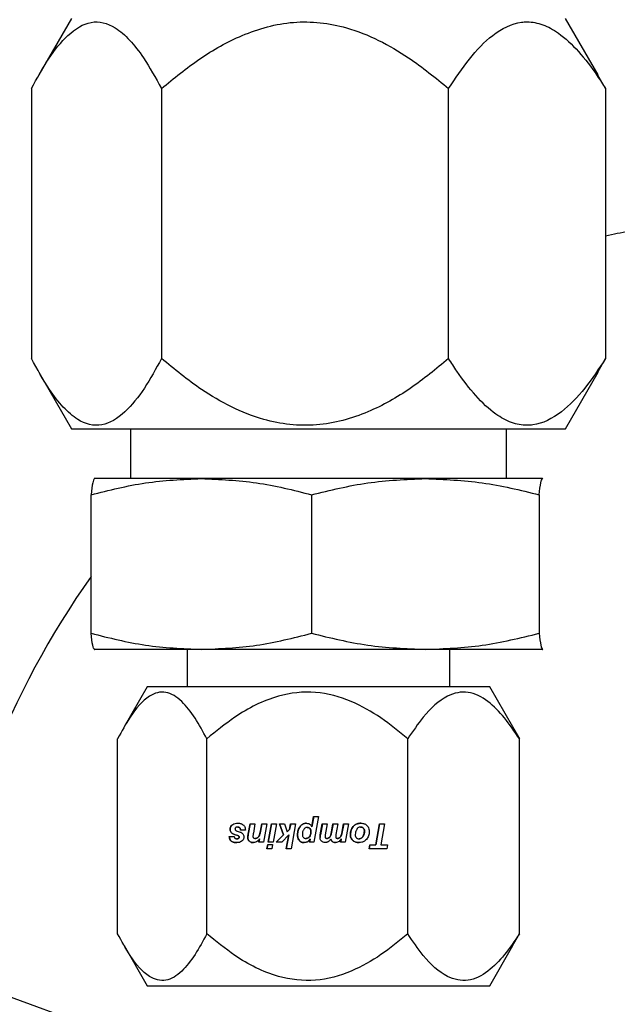
# Model space of a CAD drawing. Units: inches. Extents: x 0 to 2758, y 0 to 1839.
# Drawn here: x 392 to 394, y 165 to 168 of the extents above; entities that cross this region are included whole.
import ezdxf

# ---------------------------------------------------------------- set-up
doc = ezdxf.new("R2010")
doc.units = ezdxf.units.IN
doc.header["$LTSCALE"] = 96
doc.header["$MEASUREMENT"] = 0

# ---------------------------------------------------------------- blocks, each defined once
blk = doc.blocks.new('50K-02')
for p, q in [((392.23, 167.5261), (392.1482, 167.3843)), ((393.5518, 167.3843), (393.47, 167.5261)), ((393.5706, 167.35), (393.5509, 167.3838)), ((392.1294, 167.35), (392.1294, 166.6722)), ((392.456, 167.35), (392.456, 166.6722)), ((393.1766, 166.6722), (393.1766, 167.35)), ((393.5706, 167.35), (393.5706, 166.6722)), ((393.5509, 166.6386), (393.5706, 166.6722)), ((392.1481, 166.638), (392.23, 166.4961)), ((393.47, 166.4961), (393.5519, 166.638)), ((392.23, 166.4961), (393.3694, 166.4961)), ((392.3785, 166.4961), (392.3785, 166.3711)), ((393.3215, 166.3711), (393.3215, 166.4961)), ((393.3694, 166.4961), (393.47, 166.4961)), ((392.2875, 166.3711), (392.2873, 166.371)), ((392.5559, 166.3711), (392.2875, 166.3711)), ((393.1182, 166.3711), (392.5559, 166.3711)), ((393.4123, 166.3711), (393.1182, 166.3711)), ((393.4123, 166.3711), (393.4127, 166.3701)), ((392.2791, 165.9827), (392.2791, 166.3305)), ((392.8327, 166.3305), (392.8327, 165.9827)), ((393.4037, 166.3305), (393.4037, 165.9827)), ((392.2873, 165.9422), (392.2875, 165.9421)), ((392.5559, 165.9421), (392.2877, 165.9421)), ((392.5205, 165.9421), (392.5205, 165.8481)), ((393.1182, 165.9421), (392.5559, 165.9421)), ((393.4123, 165.9421), (393.1182, 165.9421)), ((393.1795, 165.8481), (393.1795, 165.9421)), ((393.4123, 165.9421), (393.4127, 165.9431)), ((393.4125, 165.9421), (393.4127, 165.9422)), ((392.42, 165.8481), (392.3619, 165.7475)), ((393.28, 165.8481), (392.42, 165.8481)), ((393.3381, 165.7475), (393.28, 165.8481)), ((393.3367, 165.7481), (393.3541, 165.7179)), ((392.3459, 165.2283), (392.3459, 165.7179)), ((392.5698, 165.2283), (392.5698, 165.7179)), ((393.074, 165.2283), (393.074, 165.7179)), ((393.3541, 165.2283), (393.3541, 165.7179)), ((392.8329, 165.4969), (392.8378, 165.5226)), ((392.838, 165.5226), (392.8331, 165.4969)), ((392.8378, 165.5226), (392.8498, 165.5226)), ((392.8498, 165.5226), (392.8383, 165.4586)), ((392.6337, 165.5017), (392.6335, 165.5017)), ((392.6475, 165.4964), (392.6472, 165.4964)), ((392.6735, 165.4784), (392.6783, 165.5047)), ((392.6785, 165.5047), (392.6737, 165.4784)), ((392.6783, 165.5047), (392.6906, 165.5047)), ((392.6906, 165.5047), (392.6865, 165.4814)), ((392.7043, 165.4863), (392.7076, 165.5047)), ((392.7079, 165.5047), (392.7045, 165.4863)), ((392.7076, 165.5047), (392.72, 165.5047)), ((392.72, 165.5047), (392.7117, 165.4586)), ((392.7236, 165.4586), (392.7319, 165.5047)), ((392.7322, 165.5047), (392.7239, 165.4586)), ((392.7319, 165.5047), (392.7442, 165.5047)), ((392.7442, 165.5047), (392.736, 165.4586)), ((392.7518, 165.5047), (392.7644, 165.5047)), ((392.7622, 165.4766), (392.7518, 165.5047)), ((392.752, 165.5047), (392.7624, 165.4766)), ((392.7644, 165.5047), (392.7713, 165.484)), ((392.7774, 165.4905), (392.7799, 165.5047)), ((392.7802, 165.5047), (392.7776, 165.4905)), ((392.7799, 165.5047), (392.7921, 165.5047)), ((392.7921, 165.5047), (392.781, 165.4415)), ((392.804, 165.498), (392.8037, 165.498)), ((392.8219, 165.4954), (392.8221, 165.4954)), ((392.8331, 165.4969), (392.8329, 165.4969)), ((392.8545, 165.4764), (392.8595, 165.5047)), ((392.8597, 165.5047), (392.8547, 165.4764)), ((392.8595, 165.5047), (392.8718, 165.5047)), ((392.8718, 165.5047), (392.8669, 165.4772)), ((392.8825, 165.4832), (392.8863, 165.5047)), ((392.8866, 165.5047), (392.8827, 165.4832)), ((392.8863, 165.5047), (392.8987, 165.5047)), ((392.8987, 165.5047), (392.8938, 165.4777)), ((392.9084, 165.4804), (392.913, 165.5047)), ((392.9132, 165.5047), (392.9086, 165.4804)), ((392.913, 165.5047), (392.925, 165.5047)), ((392.925, 165.5047), (392.9168, 165.4586)), ((392.9373, 165.4977), (392.9371, 165.4977)), ((392.9556, 165.4964), (392.9559, 165.4964)), ((392.9938, 165.4521), (393.0033, 165.5047)), ((393.0035, 165.5047), (392.994, 165.4521)), ((393.0033, 165.5047), (393.016, 165.5047)), ((393.016, 165.5047), (393.0065, 165.4521)), ((392.626, 165.4729), (392.6381, 165.4729)), ((392.6284, 165.4906), (392.6282, 165.4906)), ((392.6318, 165.482), (392.6315, 165.482)), ((392.6471, 165.475), (392.6387, 165.4779)), ((392.6389, 165.4779), (392.6387, 165.4779)), ((392.6389, 165.4779), (392.6474, 165.475)), ((392.6437, 165.4871), (392.6533, 165.4839)), ((392.6474, 165.475), (392.6471, 165.475)), ((392.6497, 165.4735), (392.6495, 165.4735)), ((392.6509, 165.4708), (392.6506, 165.4708)), ((392.6664, 165.4889), (392.6543, 165.4889)), ((392.6728, 165.4703), (392.6726, 165.4703)), ((392.6737, 165.4784), (392.6735, 165.4784)), ((392.7017, 165.4752), (392.7014, 165.4752)), ((392.7045, 165.4863), (392.7043, 165.4863)), ((392.7436, 165.4586), (392.7622, 165.4766)), ((392.7624, 165.4766), (392.7438, 165.4586)), ((392.7756, 165.4767), (392.7583, 165.4586)), ((392.7624, 165.4766), (392.7622, 165.4766)), ((392.7689, 165.4415), (392.7756, 165.4767)), ((392.7758, 165.4767), (392.7692, 165.4415)), ((392.7713, 165.484), (392.7774, 165.4905)), ((392.7716, 165.484), (392.7713, 165.484)), ((392.7776, 165.4905), (392.7716, 165.484)), ((392.7758, 165.4767), (392.7756, 165.4767)), ((392.7776, 165.4905), (392.7774, 165.4905)), ((392.7976, 165.477), (392.7973, 165.477)), ((392.8271, 165.4717), (392.8269, 165.4717)), ((392.83, 165.4901), (392.8302, 165.4901)), ((392.8309, 165.4845), (392.8311, 165.4845)), ((392.8547, 165.4764), (392.8545, 165.4764)), ((392.8794, 165.4729), (392.8792, 165.4729)), ((392.8827, 165.4832), (392.8825, 165.4832)), ((392.9061, 165.473), (392.9058, 165.473)), ((392.9086, 165.4804), (392.9084, 165.4804)), ((392.9303, 165.4774), (392.9301, 165.4774)), ((392.9617, 165.4726), (392.9615, 165.4726)), ((392.9623, 165.4938), (392.9625, 165.4938)), ((392.9651, 165.4866), (392.9653, 165.4866)), ((392.6452, 165.4668), (392.645, 165.4668)), ((392.6493, 165.468), (392.6491, 165.468)), ((392.6765, 165.4607), (392.6763, 165.4607)), ((392.6914, 165.4678), (392.6912, 165.4678)), ((392.6971, 165.4695), (392.6969, 165.4695)), ((392.7002, 165.4586), (392.7019, 165.4671)), ((392.7117, 165.4586), (392.7002, 165.4586)), ((392.7022, 165.4671), (392.7004, 165.4586)), ((392.7022, 165.4671), (392.7019, 165.4671)), ((392.7205, 165.4415), (392.7225, 165.4527)), ((392.7227, 165.4527), (392.7207, 165.4415)), ((392.7225, 165.4527), (392.7349, 165.4527)), ((392.736, 165.4586), (392.7236, 165.4586)), ((392.7349, 165.4527), (392.7329, 165.4415)), ((392.7583, 165.4586), (392.7436, 165.4586)), ((392.8021, 165.4623), (392.8019, 165.4623)), ((392.8186, 165.4678), (392.8188, 165.4678)), ((392.8274, 165.4586), (392.8286, 165.4656)), ((392.8383, 165.4586), (392.8274, 165.4586)), ((392.8288, 165.4656), (392.8276, 165.4586)), ((392.8288, 165.4656), (392.8286, 165.4656)), ((392.8541, 165.4699), (392.8539, 165.4699)), ((392.8581, 165.4605), (392.8578, 165.4605)), ((392.8714, 165.4678), (392.8711, 165.4678)), ((392.8766, 165.4697), (392.8764, 165.4697)), ((392.8809, 165.4662), (392.8807, 165.4662)), ((392.8981, 165.4678), (392.8978, 165.4678)), ((392.9026, 165.4693), (392.9024, 165.4693)), ((392.9056, 165.4586), (392.907, 165.4666)), ((392.9168, 165.4586), (392.9056, 165.4586)), ((392.9073, 165.4666), (392.9058, 165.4586)), ((392.9073, 165.4666), (392.907, 165.4666)), ((392.9362, 165.4627), (392.936, 165.4627)), ((392.9515, 165.4668), (392.9518, 165.4668)), ((392.9769, 165.4415), (392.9789, 165.4521)), ((392.9791, 165.4521), (392.9772, 165.4415)), ((392.9789, 165.4521), (392.9938, 165.4521)), ((392.994, 165.4521), (392.9938, 165.4521)), ((393.0065, 165.4521), (393.0232, 165.4521)), ((393.0232, 165.4521), (393.0214, 165.4415)), ((392.7329, 165.4415), (392.7205, 165.4415)), ((392.781, 165.4415), (392.7689, 165.4415)), ((393.0214, 165.4415), (392.9769, 165.4415)), ((393.3367, 165.1981), (393.3541, 165.2283)), ((392.3619, 165.1987), (392.42, 165.0981)), ((393.28, 165.0981), (393.3381, 165.1987)), ((391.818, 165.1639), (395.855, 163.6946)), ((392.42, 165.0981), (392.4646, 165.0981)), ((392.4646, 165.0981), (393.28, 165.0981))]:
    blk.add_line(p, q)
for start_param, end_param in [(0.175314, 0.203454), (0.943902, 1.438027)]:
    blk.add_ellipse((394, 164.8482), major_axis=(0, 2.1766), ratio=0.97631, start_param=start_param, end_param=end_param)
for points, knots in [([(392.1294, 167.35), (392.1434, 167.3755), (392.1718, 167.427), (392.2215, 167.4894), (392.2792, 167.5249), (392.3334, 167.5114), (392.3767, 167.4731), (392.416, 167.4224), (392.4411, 167.3768), (392.456, 167.35)], [0, 0, 0, 0, 0.148502, 0.300035, 0.464148, 0.629141, 0.734892, 0.843518, 1, 1, 1, 1]), ([(392.456, 167.35), (392.4873, 167.3758), (392.55, 167.4274), (392.6598, 167.4895), (392.7866, 167.5249), (392.9066, 167.5114), (393.0019, 167.4729), (393.0887, 167.4221), (393.1439, 167.3768), (393.1766, 167.35)], [0, 0, 0, 0, 0.150309, 0.300056, 0.464169, 0.629153, 0.736204, 0.843526, 1, 1, 1, 1]), ([(393.1766, 167.35), (393.1936, 167.3755), (393.2279, 167.427), (393.2882, 167.49), (393.3393, 167.5155), (393.382, 167.5183), (393.4136, 167.5124), (393.4574, 167.4883), (393.5036, 167.4445), (393.5421, 167.3942), (393.5637, 167.3607), (393.5706, 167.35)], [0, 0, 0, 0, 0.148411, 0.299847, 0.467561, 0.499703, 0.588562, 0.680729, 0.808024, 0.938628, 1, 1, 1, 1]), ([(392.456, 166.6722), (392.4419, 166.6467), (392.4135, 166.5952), (392.3638, 166.5327), (392.3061, 166.4973), (392.2519, 166.5108), (392.2087, 166.5491), (392.1693, 166.5998), (392.1442, 166.6453), (392.1294, 166.6722)], [0, 0, 0, 0, 0.148511, 0.300042, 0.464157, 0.62914, 0.734901, 0.843525, 1, 1, 1, 1]), ([(393.1766, 166.6722), (393.1452, 166.6464), (393.0826, 166.5948), (392.9728, 166.5326), (392.846, 166.4973), (392.726, 166.5108), (392.6306, 166.5493), (392.5438, 166.6), (392.4887, 166.6453), (392.456, 166.6722)], [0, 0, 0, 0, 0.150306, 0.300055, 0.464169, 0.629153, 0.736205, 0.843526, 1, 1, 1, 1]), ([(393.5706, 166.6722), (393.5537, 166.6467), (393.5194, 166.5952), (393.459, 166.5322), (393.4079, 166.5067), (393.3652, 166.5039), (393.3337, 166.5097), (393.2898, 166.5339), (393.2437, 166.5777), (393.2052, 166.628), (393.1835, 166.6615), (393.1766, 166.6722)], [0, 0, 0, 0, 0.148411, 0.299846, 0.467571, 0.499712, 0.588572, 0.680728, 0.808027, 0.938628, 1, 1, 1, 1]), ([(392.2791, 166.3305), (392.3244, 166.3419), (392.4157, 166.3649), (392.509, 166.369), (392.5559, 166.3711)], [0, 0, 0, 0, 0.496956, 1, 1, 1, 1]), ([(392.2873, 166.3701), (392.286, 166.3682), (392.2832, 166.3642), (392.2805, 166.3421), (392.2791, 166.3305)], [0, 0, 0, 0, 0.472364, 1, 1, 1, 1]), ([(392.5559, 166.3711), (392.6022, 166.3691), (392.6955, 166.365), (392.7868, 166.3421), (392.8327, 166.3305)], [0, 0, 0, 0, 0.496384, 1, 1, 1, 1]), ([(392.8327, 166.3305), (392.8795, 166.3419), (392.9736, 166.3649), (393.0698, 166.369), (393.1182, 166.3711)], [0, 0, 0, 0, 0.496953, 1, 1, 1, 1]), ([(393.1182, 166.3711), (393.1659, 166.3691), (393.2621, 166.365), (393.3563, 166.3421), (393.4037, 166.3305)], [0, 0, 0, 0, 0.496385, 1, 1, 1, 1]), ([(393.4037, 166.3305), (393.4051, 166.3419), (393.4079, 166.3649), (393.4108, 166.369), (393.4123, 166.3711)], [0, 0, 0, 0, 0.496954, 1, 1, 1, 1]), ([(392.2791, 165.9827), (392.3244, 165.9713), (392.4157, 165.9483), (392.509, 165.9442), (392.5559, 165.9421)], [0, 0, 0, 0, 0.496957, 1, 1, 1, 1]), ([(392.2877, 165.9421), (392.2863, 165.9441), (392.2833, 165.9482), (392.2805, 165.9711), (392.2791, 165.9827)], [0, 0, 0, 0, 0.496383, 1, 1, 1, 1]), ([(392.5559, 165.9421), (392.6022, 165.9441), (392.6955, 165.9482), (392.7868, 165.9711), (392.8327, 165.9827)], [0, 0, 0, 0, 0.496382, 1, 1, 1, 1]), ([(392.8327, 165.9827), (392.8795, 165.9713), (392.9736, 165.9483), (393.0698, 165.9442), (393.1182, 165.9421)], [0, 0, 0, 0, 0.496955, 1, 1, 1, 1]), ([(393.1182, 165.9421), (393.1659, 165.9441), (393.2621, 165.9482), (393.3563, 165.9711), (393.4037, 165.9827)], [0, 0, 0, 0, 0.496383, 1, 1, 1, 1]), ([(393.4037, 165.9827), (393.4051, 165.9713), (393.4079, 165.9483), (393.4108, 165.9442), (393.4123, 165.9421)], [0, 0, 0, 0, 0.496956, 1, 1, 1, 1]), ([(392.5698, 165.7179), (392.5602, 165.7357), (392.5407, 165.7718), (392.5067, 165.8155), (392.4671, 165.8404), (392.4207, 165.8284), (392.3801, 165.781), (392.356, 165.7366), (392.3459, 165.7179)], [0, 0, 0, 0, 0.1486001, 0.3002298, 0.4644497, 0.6295464, 0.8434296, 1, 1, 1, 1]), ([(393.074, 165.7179), (393.052, 165.736), (393.0082, 165.7721), (392.9314, 165.8156), (392.8426, 165.8404), (392.7384, 165.8284), (392.6469, 165.781), (392.5927, 165.7366), (392.5698, 165.7179)], [0, 0, 0, 0, 0.150406, 0.300245, 0.464465, 0.629556, 0.843428, 1, 1, 1, 1]), ([(393.3541, 165.7179), (393.3419, 165.736), (393.3176, 165.7721), (393.2749, 165.8156), (393.2256, 165.8404), (393.1676, 165.8284), (393.1168, 165.781), (393.0867, 165.7366), (393.074, 165.7179)], [0, 0, 0, 0, 0.150407, 0.300247, 0.464459, 0.629558, 0.843425, 1, 1, 1, 1]), ([(392.6282, 165.4906), (392.6282, 165.4916), (392.6284, 165.4942), (392.6299, 165.4981), (392.632, 165.5006), (392.6333, 165.5016), (392.6335, 165.5017)], [0, 0, 0, 0, 0.254214, 0.607493, 0.956781, 1, 1, 1, 1]), ([(392.6337, 165.5017), (392.6329, 165.501), (392.631, 165.4993), (392.629, 165.4957), (392.6284, 165.4925), (392.6284, 165.4908), (392.6284, 165.4906)], [0, 0, 0, 0, 0.2539149, 0.5987726, 0.9423454, 1, 1, 1, 1]), ([(392.6335, 165.5017), (392.6347, 165.5026), (392.6378, 165.5047), (392.6428, 165.5058), (392.6463, 165.506), (392.6474, 165.506)], [0, 0, 0, 0, 0.2961657, 0.7643709, 1, 1, 1, 1]), ([(392.6472, 165.4964), (392.6466, 165.4964), (392.6456, 165.4963), (392.6439, 165.496), (392.6427, 165.4955), (392.6421, 165.495), (392.642, 165.4949)], [0, 0, 0, 0, 0.315417, 0.571515, 0.935141, 1, 1, 1, 1]), ([(392.6543, 165.4889), (392.6541, 165.4901), (392.6539, 165.492), (392.6527, 165.4943), (392.6512, 165.4956), (392.6493, 165.4963), (392.6479, 165.4964), (392.6472, 165.4964)], [0, 0, 0, 0, 0.307424, 0.483004, 0.659856, 0.817526, 1, 1, 1, 1]), ([(392.6474, 165.506), (392.6489, 165.5059), (392.6516, 165.5059), (392.6562, 165.5048), (392.6595, 165.5033), (392.6612, 165.5018), (392.6614, 165.5017)], [0, 0, 0, 0, 0.2982652, 0.5459588, 0.9488336, 1, 1, 1, 1]), ([(392.6475, 165.4964), (392.6484, 165.4963), (392.65, 165.4962), (392.6519, 165.4952), (392.6534, 165.4936), (392.6543, 165.4914), (392.6544, 165.4897), (392.6545, 165.4889)], [0, 0, 0, 0, 0.239053, 0.402615, 0.566669, 0.777848, 1, 1, 1, 1]), ([(392.6614, 165.5017), (392.6623, 165.5008), (392.6643, 165.4987), (392.6661, 165.4942), (392.6663, 165.4908), (392.6664, 165.4889)], [0, 0, 0, 0, 0.265804, 0.603772, 1, 1, 1, 1]), ([(392.7973, 165.477), (392.7974, 165.4792), (392.7976, 165.4832), (392.7991, 165.4906), (392.8019, 165.4951), (392.8037, 165.498)], [0, 0, 0, 0, 0.290919, 0.547683, 1, 1, 1, 1]), ([(392.804, 165.498), (392.8027, 165.4962), (392.7996, 165.4915), (392.7978, 165.484), (392.7976, 165.4788), (392.7976, 165.477)], [0, 0, 0, 0, 0.292282, 0.761748, 1, 1, 1, 1]), ([(392.8037, 165.498), (392.8054, 165.4998), (392.8085, 165.5031), (392.8142, 165.5057), (392.8178, 165.5059), (392.8193, 165.506)], [0, 0, 0, 0, 0.411112, 0.746952, 1, 1, 1, 1]), ([(392.8195, 165.506), (392.818, 165.5059), (392.8145, 165.5057), (392.8088, 165.5032), (392.8057, 165.4998), (392.804, 165.498)], [0, 0, 0, 0, 0.252789, 0.583876, 1, 1, 1, 1]), ([(392.8219, 165.4954), (392.8208, 165.4953), (392.8185, 165.4951), (392.8153, 165.4933), (392.8138, 165.4914), (392.813, 165.4904)], [0, 0, 0, 0, 0.322569, 0.646232, 1, 1, 1, 1]), ([(392.8193, 165.506), (392.8214, 165.5058), (392.8249, 165.5055), (392.8291, 165.5029), (392.8315, 165.5), (392.8325, 165.4978), (392.8329, 165.4969)], [0, 0, 0, 0, 0.3534081, 0.593032, 0.8324068, 1, 1, 1, 1]), ([(392.83, 165.4901), (392.8295, 165.491), (392.8288, 165.4926), (392.8267, 165.4943), (392.8244, 165.4952), (392.8227, 165.4953), (392.8219, 165.4954)], [0, 0, 0, 0, 0.284114, 0.518962, 0.753504, 1, 1, 1, 1]), ([(392.8221, 165.4954), (392.8233, 165.4953), (392.8254, 165.4951), (392.8279, 165.4937), (392.8294, 165.492), (392.8299, 165.4907), (392.8302, 165.4901)], [0, 0, 0, 0, 0.349296, 0.58698, 0.825096, 1, 1, 1, 1]), ([(392.9301, 165.4774), (392.9301, 165.4794), (392.9304, 165.4848), (392.9328, 165.4919), (392.936, 165.4962), (392.9371, 165.4977)], [0, 0, 0, 0, 0.273365, 0.742007, 1, 1, 1, 1]), ([(392.9373, 165.4977), (392.9361, 165.4961), (392.933, 165.4919), (392.9306, 165.4848), (392.9304, 165.4795), (392.9303, 165.4774)], [0, 0, 0, 0, 0.273613, 0.718238, 1, 1, 1, 1]), ([(392.9371, 165.4977), (392.9384, 165.499), (392.9414, 165.5022), (392.948, 165.5054), (392.9532, 165.5058), (392.956, 165.506)], [0, 0, 0, 0, 0.263186, 0.611, 1, 1, 1, 1]), ([(392.9562, 165.506), (392.9543, 165.5059), (392.9498, 165.5057), (392.9429, 165.5032), (392.9392, 165.4995), (392.9373, 165.4977)], [0, 0, 0, 0, 0.262747, 0.636485, 1, 1, 1, 1]), ([(392.9556, 165.4964), (392.9545, 165.4963), (392.9521, 165.4961), (392.9486, 165.4941), (392.9469, 165.4918), (392.9459, 165.4905)], [0, 0, 0, 0, 0.295306, 0.591263, 1, 1, 1, 1]), ([(392.9623, 165.4938), (392.9618, 165.4942), (392.9605, 165.4953), (392.9582, 165.4962), (392.9564, 165.4963), (392.9556, 165.4964)], [0, 0, 0, 0, 0.268956, 0.691549, 1, 1, 1, 1]), ([(392.9559, 165.4964), (392.9565, 165.4964), (392.9582, 165.4963), (392.9606, 165.4954), (392.962, 165.4943), (392.9625, 165.4938)], [0, 0, 0, 0, 0.268794, 0.701826, 1, 1, 1, 1]), ([(392.956, 165.506), (392.9577, 165.5059), (392.9618, 165.5057), (392.9674, 165.504), (392.9705, 165.5014), (392.9716, 165.5004)], [0, 0, 0, 0, 0.294872, 0.731702, 1, 1, 1, 1]), ([(392.9716, 165.5004), (392.9726, 165.4992), (392.975, 165.4966), (392.9769, 165.4914), (392.9771, 165.4876), (392.9772, 165.4858)], [0, 0, 0, 0, 0.2799255, 0.6697997, 1, 1, 1, 1]), ([(392.6447, 165.4572), (392.6419, 165.4574), (392.6374, 165.4576), (392.6317, 165.4602), (392.6284, 165.4635), (392.6264, 165.468), (392.6261, 165.4711), (392.626, 165.4729)], [0, 0, 0, 0, 0.309454, 0.48306, 0.658127, 0.811234, 1, 1, 1, 1]), ([(392.6262, 165.4729), (392.6264, 165.4707), (392.6268, 165.4671), (392.6294, 165.4626), (392.6331, 165.4594), (392.6385, 165.4575), (392.6427, 165.4573), (392.645, 165.4572)], [0, 0, 0, 0, 0.2338701, 0.3913671, 0.549272, 0.7544826, 1, 1, 1, 1]), ([(392.6315, 165.482), (392.631, 165.4826), (392.6296, 165.4842), (392.6284, 165.4872), (392.6282, 165.4895), (392.6282, 165.4906)], [0, 0, 0, 0, 0.27373, 0.673888, 1, 1, 1, 1]), ([(392.6284, 165.4906), (392.6285, 165.4897), (392.6286, 165.4875), (392.6297, 165.4844), (392.6311, 165.4827), (392.6318, 165.482)], [0, 0, 0, 0, 0.273243, 0.692917, 1, 1, 1, 1]), ([(392.6387, 165.4779), (392.6379, 165.4782), (392.6363, 165.4787), (392.6339, 165.48), (392.6324, 165.4812), (392.6315, 165.482)], [0, 0, 0, 0, 0.3028858, 0.6063073, 1, 1, 1, 1]), ([(392.6318, 165.482), (392.6324, 165.4814), (392.6337, 165.4803), (392.6361, 165.4789), (392.6379, 165.4783), (392.6389, 165.4779)], [0, 0, 0, 0, 0.3043884, 0.6079971, 1, 1, 1, 1]), ([(392.6381, 165.4729), (392.6383, 165.4722), (392.6387, 165.4711), (392.6394, 165.4695), (392.6402, 165.4684), (392.6408, 165.468), (392.641, 165.4679)], [0, 0, 0, 0, 0.353034, 0.618363, 0.885068, 1, 1, 1, 1]), ([(392.642, 165.4949), (392.6418, 165.4946), (392.6411, 165.494), (392.6405, 165.4928), (392.6404, 165.4918), (392.6403, 165.4914)], [0, 0, 0, 0, 0.278793, 0.680732, 1, 1, 1, 1]), ([(392.6403, 165.4914), (392.6404, 165.4911), (392.6404, 165.4905), (392.6407, 165.4895), (392.6412, 165.4889), (392.6414, 165.4887)], [0, 0, 0, 0, 0.269939, 0.693547, 1, 1, 1, 1]), ([(392.6414, 165.4887), (392.6416, 165.4885), (392.642, 165.4881), (392.6427, 165.4875), (392.6433, 165.4872), (392.6437, 165.4871)], [0, 0, 0, 0, 0.289402, 0.580579, 1, 1, 1, 1]), ([(392.6495, 165.4735), (392.6493, 165.4737), (392.6489, 165.4741), (392.6481, 165.4746), (392.6475, 165.4749), (392.6471, 165.475)], [0, 0, 0, 0, 0.28478, 0.570151, 1, 1, 1, 1]), ([(392.6474, 165.475), (392.6476, 165.4749), (392.6481, 165.4747), (392.6489, 165.4742), (392.6494, 165.4738), (392.6497, 165.4735)], [0, 0, 0, 0, 0.285424, 0.57138, 1, 1, 1, 1]), ([(392.6491, 165.468), (392.6495, 165.4683), (392.6502, 165.4689), (392.6506, 165.47), (392.6506, 165.4706), (392.6506, 165.4708)], [0, 0, 0, 0, 0.471733, 0.783818, 1, 1, 1, 1]), ([(392.6509, 165.4708), (392.6509, 165.4706), (392.6508, 165.47), (392.6504, 165.4691), (392.6498, 165.4684), (392.6494, 165.4681), (392.6493, 165.468)], [0, 0, 0, 0, 0.233942, 0.538428, 0.845085, 1, 1, 1, 1]), ([(392.6506, 165.4708), (392.6506, 165.4711), (392.6506, 165.4718), (392.6502, 165.4728), (392.6497, 165.4733), (392.6495, 165.4735)], [0, 0, 0, 0, 0.277582, 0.663579, 1, 1, 1, 1]), ([(392.6497, 165.4735), (392.6499, 165.4733), (392.6504, 165.4729), (392.6508, 165.4719), (392.6509, 165.4712), (392.6509, 165.4708)], [0, 0, 0, 0, 0.277867, 0.647945, 1, 1, 1, 1]), ([(392.6533, 165.4839), (392.654, 165.4836), (392.6552, 165.4832), (392.6573, 165.482), (392.6586, 165.4808), (392.6595, 165.48)], [0, 0, 0, 0, 0.268504, 0.537724, 1, 1, 1, 1]), ([(392.6628, 165.4714), (392.6627, 165.4704), (392.6626, 165.468), (392.661, 165.4644), (392.659, 165.4624), (392.658, 165.4614)], [0, 0, 0, 0, 0.269155, 0.626051, 1, 1, 1, 1]), ([(392.6595, 165.48), (392.66, 165.4794), (392.6614, 165.4777), (392.6626, 165.4747), (392.6627, 165.4724), (392.6628, 165.4714)], [0, 0, 0, 0, 0.2666376, 0.6882241, 1, 1, 1, 1]), ([(392.6726, 165.4703), (392.6726, 165.4711), (392.6726, 165.4728), (392.673, 165.4755), (392.6733, 165.4773), (392.6735, 165.4784)], [0, 0, 0, 0, 0.3045811, 0.6095992, 1, 1, 1, 1]), ([(392.6763, 165.4607), (392.6756, 165.4614), (392.674, 165.4631), (392.6728, 165.4666), (392.6726, 165.4691), (392.6726, 165.4703)], [0, 0, 0, 0, 0.285965, 0.658385, 1, 1, 1, 1]), ([(392.6737, 165.4784), (392.6735, 165.4776), (392.6733, 165.4759), (392.6729, 165.4732), (392.6728, 165.4713), (392.6728, 165.4703)], [0, 0, 0, 0, 0.304426, 0.608837, 1, 1, 1, 1]), ([(392.6728, 165.4703), (392.6728, 165.4693), (392.6729, 165.4668), (392.6741, 165.4634), (392.6758, 165.4615), (392.6765, 165.4607)], [0, 0, 0, 0, 0.284598, 0.69664, 1, 1, 1, 1]), ([(392.6865, 165.4814), (392.6863, 165.4805), (392.686, 165.4786), (392.6856, 165.4759), (392.6855, 165.4741), (392.6855, 165.4732)], [0, 0, 0, 0, 0.352327, 0.675826, 1, 1, 1, 1]), ([(392.6855, 165.4732), (392.6855, 165.4725), (392.6856, 165.4713), (392.6863, 165.4698), (392.6873, 165.4688), (392.6889, 165.468), (392.6903, 165.4679), (392.6912, 165.4678)], [0, 0, 0, 0, 0.2250696, 0.3883094, 0.5526817, 0.703504, 1, 1, 1, 1]), ([(392.6969, 165.4695), (392.6974, 165.4699), (392.6985, 165.4707), (392.7001, 165.4725), (392.7009, 165.4742), (392.7014, 165.4752)], [0, 0, 0, 0, 0.273139, 0.528506, 1, 1, 1, 1]), ([(392.7017, 165.4752), (392.7014, 165.4746), (392.7008, 165.4734), (392.6994, 165.4713), (392.698, 165.4702), (392.6971, 165.4695)], [0, 0, 0, 0, 0.27251, 0.545367, 1, 1, 1, 1]), ([(392.7014, 165.4752), (392.7019, 165.4765), (392.7027, 165.4789), (392.7035, 165.4826), (392.704, 165.4851), (392.7043, 165.4863)], [0, 0, 0, 0, 0.342967, 0.671008, 1, 1, 1, 1]), ([(392.7045, 165.4863), (392.7042, 165.485), (392.7037, 165.4825), (392.7029, 165.4788), (392.7021, 165.4764), (392.7017, 165.4752)], [0, 0, 0, 0, 0.341963, 0.670175, 1, 1, 1, 1]), ([(392.8019, 165.4623), (392.8009, 165.4636), (392.7986, 165.4669), (392.7975, 165.4722), (392.7974, 165.4758), (392.7973, 165.477)], [0, 0, 0, 0, 0.311628, 0.763283, 1, 1, 1, 1]), ([(392.7976, 165.477), (392.7976, 165.4754), (392.7977, 165.4725), (392.7988, 165.4677), (392.8004, 165.4643), (392.8019, 165.4626), (392.8021, 165.4623)], [0, 0, 0, 0, 0.308166, 0.551249, 0.940291, 1, 1, 1, 1]), ([(392.813, 165.4904), (392.8124, 165.4894), (392.8112, 165.4874), (392.8098, 165.4834), (392.8096, 165.4804), (392.8095, 165.4784)], [0, 0, 0, 0, 0.279869, 0.536213, 1, 1, 1, 1]), ([(392.8095, 165.4784), (392.8096, 165.4768), (392.8097, 165.4742), (392.8111, 165.4711), (392.813, 165.4692), (392.8156, 165.468), (392.8175, 165.4679), (392.8186, 165.4678)], [0, 0, 0, 0, 0.303328, 0.472718, 0.643859, 0.791888, 1, 1, 1, 1]), ([(392.8186, 165.4678), (392.8194, 165.4679), (392.8213, 165.468), (392.8241, 165.4691), (392.826, 165.4707), (392.8268, 165.4716), (392.8269, 165.4717)], [0, 0, 0, 0, 0.250477, 0.603871, 0.951386, 1, 1, 1, 1]), ([(392.8271, 165.4717), (392.8266, 165.4712), (392.8253, 165.4698), (392.8227, 165.4683), (392.8203, 165.4679), (392.819, 165.4678), (392.8188, 165.4678)], [0, 0, 0, 0, 0.250613, 0.589056, 0.927015, 1, 1, 1, 1]), ([(392.8269, 165.4717), (392.8276, 165.4728), (392.8295, 165.4756), (392.8307, 165.4801), (392.8308, 165.4833), (392.8309, 165.4845)], [0, 0, 0, 0, 0.2811096, 0.7457184, 1, 1, 1, 1]), ([(392.8311, 165.4845), (392.8311, 165.4832), (392.831, 165.4808), (392.83, 165.4763), (392.8282, 165.4736), (392.8271, 165.4717)], [0, 0, 0, 0, 0.280146, 0.531553, 1, 1, 1, 1]), ([(392.8309, 165.4845), (392.8309, 165.485), (392.8309, 165.4861), (392.8306, 165.4881), (392.8302, 165.4894), (392.83, 165.4901)], [0, 0, 0, 0, 0.289659, 0.579715, 1, 1, 1, 1]), ([(392.8302, 165.4901), (392.8304, 165.4896), (392.8307, 165.4886), (392.831, 165.4866), (392.8311, 165.4853), (392.8311, 165.4845)], [0, 0, 0, 0, 0.290271, 0.580702, 1, 1, 1, 1]), ([(392.8539, 165.4699), (392.8539, 165.4705), (392.8539, 165.4716), (392.8541, 165.4738), (392.8543, 165.4754), (392.8545, 165.4764)], [0, 0, 0, 0, 0.2621827, 0.5250712, 1, 1, 1, 1]), ([(392.8547, 165.4764), (392.8546, 165.4758), (392.8544, 165.4747), (392.8542, 165.4726), (392.8541, 165.471), (392.8541, 165.4699)], [0, 0, 0, 0, 0.262998, 0.525352, 1, 1, 1, 1]), ([(392.8669, 165.4772), (392.8668, 165.4767), (392.8667, 165.4759), (392.8665, 165.4744), (392.8665, 165.4733), (392.8664, 165.4726)], [0, 0, 0, 0, 0.2921381, 0.584752, 1, 1, 1, 1]), ([(392.8664, 165.4726), (392.8665, 165.4718), (392.8666, 165.4706), (392.8674, 165.4692), (392.8684, 165.4683), (392.8697, 165.4679), (392.8707, 165.4679), (392.8711, 165.4678)], [0, 0, 0, 0, 0.312379, 0.471797, 0.6315, 0.823274, 1, 1, 1, 1]), ([(392.8764, 165.4697), (392.8767, 165.4699), (392.8773, 165.4704), (392.8783, 165.4715), (392.8789, 165.4724), (392.8792, 165.4729)], [0, 0, 0, 0, 0.2733441, 0.5460225, 1, 1, 1, 1]), ([(392.8794, 165.4729), (392.8792, 165.4726), (392.8788, 165.4719), (392.8779, 165.4708), (392.8771, 165.4701), (392.8766, 165.4697)], [0, 0, 0, 0, 0.2733667, 0.5465236, 1, 1, 1, 1]), ([(392.8792, 165.4729), (392.8797, 165.4739), (392.8807, 165.4759), (392.8817, 165.4794), (392.8822, 165.4818), (392.8825, 165.4832)], [0, 0, 0, 0, 0.309512, 0.618838, 1, 1, 1, 1]), ([(392.8827, 165.4832), (392.8825, 165.4821), (392.882, 165.4798), (392.8811, 165.4763), (392.88, 165.4741), (392.8794, 165.4729)], [0, 0, 0, 0, 0.308916, 0.65208, 1, 1, 1, 1]), ([(392.8938, 165.4777), (392.8937, 165.4771), (392.8935, 165.4759), (392.8932, 165.474), (392.8932, 165.4728), (392.8931, 165.4722)], [0, 0, 0, 0, 0.336364, 0.667628, 1, 1, 1, 1]), ([(392.8931, 165.4722), (392.8932, 165.4716), (392.8932, 165.4707), (392.8938, 165.4694), (392.8946, 165.4686), (392.8959, 165.468), (392.897, 165.4678), (392.8978, 165.4678), (392.8978, 165.4678)], [0, 0, 0, 0, 0.2239908, 0.3853777, 0.5471342, 0.6967211, 0.9671474, 1, 1, 1, 1]), ([(392.9024, 165.4693), (392.9027, 165.4696), (392.9035, 165.4701), (392.9047, 165.4713), (392.9054, 165.4724), (392.9058, 165.473)], [0, 0, 0, 0, 0.267923, 0.535261, 1, 1, 1, 1]), ([(392.9061, 165.473), (392.9058, 165.4726), (392.9054, 165.4719), (392.9042, 165.4706), (392.9032, 165.4698), (392.9026, 165.4693)], [0, 0, 0, 0, 0.268113, 0.535661, 1, 1, 1, 1]), ([(392.9058, 165.473), (392.9062, 165.4736), (392.9068, 165.4749), (392.9077, 165.4773), (392.9081, 165.4792), (392.9084, 165.4804)], [0, 0, 0, 0, 0.269178, 0.537778, 1, 1, 1, 1]), ([(392.9086, 165.4804), (392.9085, 165.4797), (392.9082, 165.4783), (392.9074, 165.4758), (392.9066, 165.4741), (392.9061, 165.473)], [0, 0, 0, 0, 0.268403, 0.536917, 1, 1, 1, 1]), ([(392.936, 165.4627), (392.9349, 165.4638), (392.9325, 165.4664), (392.9304, 165.4716), (392.9302, 165.4756), (392.9301, 165.4774)], [0, 0, 0, 0, 0.283159, 0.65429, 1, 1, 1, 1]), ([(392.9303, 165.4774), (392.9304, 165.4759), (392.9305, 165.4722), (392.9324, 165.4669), (392.9351, 165.464), (392.9362, 165.4627)], [0, 0, 0, 0, 0.2818355, 0.682345, 1, 1, 1, 1]), ([(392.9459, 165.4905), (392.9453, 165.4894), (392.9441, 165.4873), (392.9426, 165.483), (392.9424, 165.4796), (392.9422, 165.4774)], [0, 0, 0, 0, 0.262514, 0.524775, 1, 1, 1, 1]), ([(392.9422, 165.4774), (392.9422, 165.4766), (392.9423, 165.4744), (392.9432, 165.4717), (392.9444, 165.4701), (392.9448, 165.4696)], [0, 0, 0, 0, 0.299454, 0.762161, 1, 1, 1, 1]), ([(392.9515, 165.4668), (392.9528, 165.4669), (392.9554, 165.4671), (392.959, 165.4692), (392.9606, 165.4714), (392.9615, 165.4726)], [0, 0, 0, 0, 0.318905, 0.639653, 1, 1, 1, 1]), ([(392.9617, 165.4726), (392.9609, 165.4714), (392.9593, 165.4692), (392.9559, 165.4673), (392.9533, 165.4668), (392.952, 165.4668), (392.9518, 165.4668)], [0, 0, 0, 0, 0.363635, 0.656104, 0.948158, 1, 1, 1, 1]), ([(392.9615, 165.4726), (392.9622, 165.4738), (392.9635, 165.4762), (392.9648, 165.481), (392.965, 165.4845), (392.9651, 165.4866)], [0, 0, 0, 0, 0.2823662, 0.5637589, 1, 1, 1, 1]), ([(392.9653, 165.4866), (392.9653, 165.4852), (392.9652, 165.4825), (392.9643, 165.4777), (392.9627, 165.4745), (392.9617, 165.4726)], [0, 0, 0, 0, 0.281683, 0.563437, 1, 1, 1, 1]), ([(392.9651, 165.4866), (392.9651, 165.4874), (392.965, 165.4892), (392.9642, 165.4918), (392.9629, 165.4932), (392.9623, 165.4938)], [0, 0, 0, 0, 0.280505, 0.693744, 1, 1, 1, 1]), ([(392.9625, 165.4938), (392.9631, 165.4933), (392.9642, 165.492), (392.9652, 165.4895), (392.9653, 165.4876), (392.9653, 165.4866)], [0, 0, 0, 0, 0.282233, 0.645909, 1, 1, 1, 1]), ([(392.9772, 165.4858), (392.9772, 165.4837), (392.9769, 165.4781), (392.9746, 165.4707), (392.9713, 165.4665), (392.9702, 165.4651)], [0, 0, 0, 0, 0.288166, 0.754059, 1, 1, 1, 1]), ([(392.641, 165.4679), (392.6413, 165.4677), (392.642, 165.4674), (392.6433, 165.4669), (392.6444, 165.4669), (392.645, 165.4668)], [0, 0, 0, 0, 0.267692, 0.535992, 1, 1, 1, 1]), ([(392.658, 165.4614), (392.6569, 165.4605), (392.6539, 165.4584), (392.6492, 165.4574), (392.6459, 165.4572), (392.6447, 165.4572)], [0, 0, 0, 0, 0.303932, 0.755054, 1, 1, 1, 1]), ([(392.645, 165.4668), (392.6454, 165.4668), (392.6462, 165.4669), (392.6476, 165.4671), (392.6485, 165.4677), (392.6491, 165.468)], [0, 0, 0, 0, 0.285124, 0.564888, 1, 1, 1, 1]), ([(392.6493, 165.468), (392.6489, 165.4678), (392.6483, 165.4673), (392.6469, 165.4669), (392.6459, 165.4668), (392.6452, 165.4668)], [0, 0, 0, 0, 0.286303, 0.538309, 1, 1, 1, 1]), ([(392.6863, 165.4572), (392.6853, 165.4573), (392.6826, 165.4574), (392.679, 165.4585), (392.677, 165.4601), (392.6763, 165.4607)], [0, 0, 0, 0, 0.290424, 0.752092, 1, 1, 1, 1]), ([(392.6765, 165.4607), (392.6773, 165.46), (392.6794, 165.4584), (392.6829, 165.4574), (392.6855, 165.4573), (392.6866, 165.4572)], [0, 0, 0, 0, 0.292142, 0.709405, 1, 1, 1, 1]), ([(392.7019, 165.4671), (392.7004, 165.4648), (392.6978, 165.4611), (392.6921, 165.4577), (392.6883, 165.4574), (392.6863, 165.4572)], [0, 0, 0, 0, 0.420521, 0.697368, 1, 1, 1, 1]), ([(392.6912, 165.4678), (392.6917, 165.4679), (392.6927, 165.4679), (392.6947, 165.4683), (392.696, 165.469), (392.6969, 165.4695)], [0, 0, 0, 0, 0.262548, 0.525128, 1, 1, 1, 1]), ([(392.6971, 165.4695), (392.6966, 165.4692), (392.6957, 165.4687), (392.6938, 165.468), (392.6923, 165.4679), (392.6914, 165.4678)], [0, 0, 0, 0, 0.2626087, 0.5253411, 1, 1, 1, 1]), ([(392.8141, 165.4572), (392.8128, 165.4573), (392.8098, 165.4574), (392.8054, 165.459), (392.803, 165.4613), (392.8019, 165.4623)], [0, 0, 0, 0, 0.273905, 0.662995, 1, 1, 1, 1]), ([(392.8021, 165.4623), (392.803, 165.4614), (392.8051, 165.4594), (392.8094, 165.4575), (392.8126, 165.4573), (392.8143, 165.4572)], [0, 0, 0, 0, 0.274704, 0.635621, 1, 1, 1, 1]), ([(392.8212, 165.4588), (392.8206, 165.4585), (392.8194, 165.458), (392.8171, 165.4574), (392.8153, 165.4573), (392.8141, 165.4572)], [0, 0, 0, 0, 0.2591852, 0.5183159, 1, 1, 1, 1]), ([(392.8286, 165.4656), (392.8279, 165.4647), (392.8265, 165.463), (392.8241, 165.4605), (392.8222, 165.4593), (392.8212, 165.4588)], [0, 0, 0, 0, 0.33134, 0.660772, 1, 1, 1, 1]), ([(392.8578, 165.4605), (392.8572, 165.4611), (392.8557, 165.4625), (392.8541, 165.4659), (392.854, 165.4685), (392.8539, 165.4699)], [0, 0, 0, 0, 0.259689, 0.589075, 1, 1, 1, 1]), ([(392.8666, 165.4572), (392.8657, 165.4573), (392.8634, 165.4574), (392.8604, 165.4586), (392.8585, 165.46), (392.8578, 165.4605)], [0, 0, 0, 0, 0.270933, 0.731997, 1, 1, 1, 1]), ([(392.8742, 165.4595), (392.8735, 165.4591), (392.8722, 165.4584), (392.8697, 165.4575), (392.8678, 165.4573), (392.8666, 165.4572)], [0, 0, 0, 0, 0.278302, 0.5566241, 1, 1, 1, 1]), ([(392.8711, 165.4678), (392.8716, 165.4679), (392.873, 165.4679), (392.8748, 165.4686), (392.876, 165.4694), (392.8764, 165.4697)], [0, 0, 0, 0, 0.261212, 0.742576, 1, 1, 1, 1]), ([(392.8766, 165.4697), (392.8762, 165.4694), (392.8754, 165.4689), (392.8737, 165.4681), (392.8723, 165.4679), (392.8714, 165.4678)], [0, 0, 0, 0, 0.26099, 0.507082, 1, 1, 1, 1]), ([(392.8807, 165.4662), (392.8802, 165.4655), (392.8793, 165.464), (392.8772, 165.4616), (392.8753, 165.4603), (392.8742, 165.4595)], [0, 0, 0, 0, 0.2733435, 0.5467813, 1, 1, 1, 1]), ([(392.8926, 165.4572), (392.8912, 165.4573), (392.8885, 165.4575), (392.8851, 165.4594), (392.8824, 165.4623), (392.8813, 165.4648), (392.8807, 165.4662)], [0, 0, 0, 0, 0.266642, 0.492931, 0.718784, 1, 1, 1, 1]), ([(392.8809, 165.4662), (392.8817, 165.4645), (392.8829, 165.4617), (392.8862, 165.4587), (392.8895, 165.4574), (392.8918, 165.4573), (392.8928, 165.4572)], [0, 0, 0, 0, 0.340856, 0.574305, 0.808303, 1, 1, 1, 1]), ([(392.907, 165.4666), (392.9054, 165.4643), (392.9028, 165.4609), (392.8975, 165.4577), (392.8943, 165.4574), (392.8926, 165.4572)], [0, 0, 0, 0, 0.4636625, 0.7174787, 1, 1, 1, 1]), ([(392.8978, 165.4678), (392.8983, 165.4679), (392.8991, 165.4679), (392.9007, 165.4684), (392.9017, 165.469), (392.9024, 165.4693)], [0, 0, 0, 0, 0.273538, 0.537931, 1, 1, 1, 1]), ([(392.9026, 165.4693), (392.9022, 165.4691), (392.9015, 165.4686), (392.9, 165.468), (392.8988, 165.4679), (392.8981, 165.4678)], [0, 0, 0, 0, 0.273052, 0.546054, 1, 1, 1, 1]), ([(392.9515, 165.4572), (392.9499, 165.4573), (392.9458, 165.4575), (392.9403, 165.4593), (392.9371, 165.4618), (392.936, 165.4627)], [0, 0, 0, 0, 0.285912, 0.740003, 1, 1, 1, 1]), ([(392.9362, 165.4627), (392.9375, 165.4617), (392.9406, 165.4592), (392.9461, 165.4575), (392.9501, 165.4573), (392.9517, 165.4572)], [0, 0, 0, 0, 0.287026, 0.703138, 1, 1, 1, 1]), ([(392.9448, 165.4696), (392.9453, 165.4691), (392.9465, 165.468), (392.9489, 165.467), (392.9507, 165.4669), (392.9515, 165.4668)], [0, 0, 0, 0, 0.2773594, 0.6512333, 1, 1, 1, 1]), ([(392.9702, 165.4651), (392.9688, 165.4637), (392.9655, 165.4606), (392.959, 165.4577), (392.954, 165.4574), (392.9515, 165.4572)], [0, 0, 0, 0, 0.278133, 0.645887, 1, 1, 1, 1]), ([(392.5698, 165.2283), (392.5602, 165.2105), (392.5407, 165.1744), (392.5067, 165.1307), (392.4671, 165.1058), (392.4207, 165.1178), (392.3801, 165.1652), (392.356, 165.2096), (392.3459, 165.2283)], [0, 0, 0, 0, 0.148601, 0.300231, 0.464449, 0.629545, 0.843429, 1, 1, 1, 1]), ([(393.074, 165.2283), (393.052, 165.2102), (393.0082, 165.1741), (392.9314, 165.1306), (392.8426, 165.1058), (392.7384, 165.1178), (392.6469, 165.1652), (392.5927, 165.2096), (392.5698, 165.2283)], [0, 0, 0, 0, 0.150406, 0.300246, 0.464465, 0.629555, 0.843427, 1, 1, 1, 1]), ([(393.3541, 165.2283), (393.3419, 165.2102), (393.3176, 165.1741), (393.2749, 165.1306), (393.2256, 165.1058), (393.1676, 165.1178), (393.1168, 165.1652), (393.0867, 165.2096), (393.074, 165.2283)], [0, 0, 0, 0, 0.150407, 0.300247, 0.464458, 0.629557, 0.843425, 1, 1, 1, 1])]:
    blk.add_open_spline(points, degree=3, knots=knots)

msp = doc.modelspace()

# ---------------------------------------------------------------- block references
msp.add_blockref('50K-02', (0, 0))

doc.saveas('drawing.dxf')
